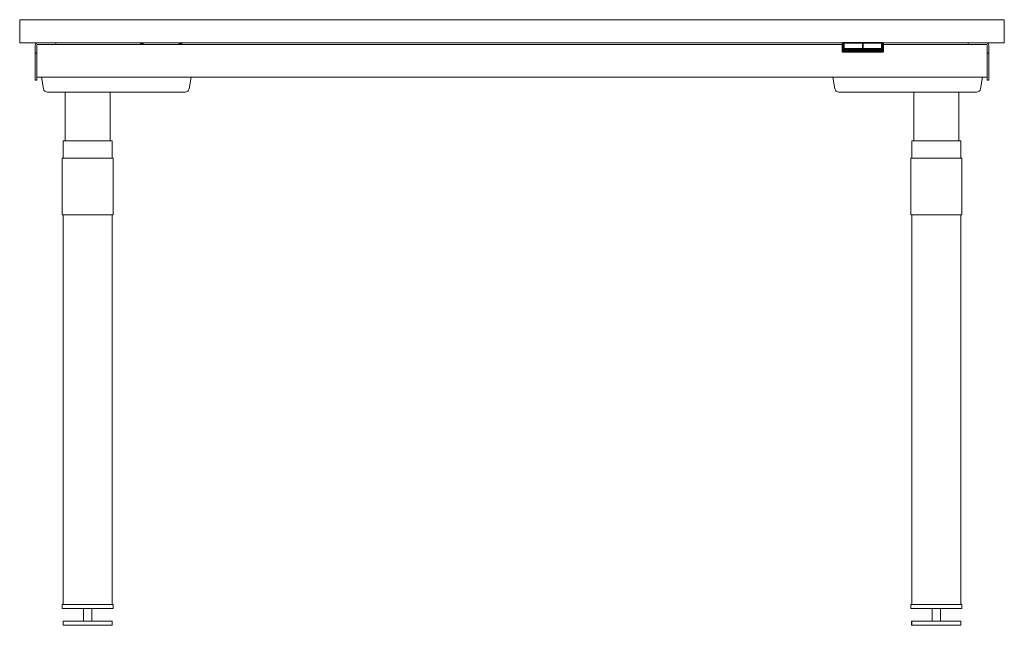
# Model space of a CAD drawing. Units: millimetres. Extents: x 0 to 3456, y -711 to 2214.
# Drawn here: x 0 to 1200, y 1476 to 2214 of the extents above; entities that cross this region are included whole.
import ezdxf

# ---------------------------------------------------------------- set-up
doc = ezdxf.new("R2010")
doc.units = ezdxf.units.MM

# ---------------------------------------------------------------- blocks, each defined once
blk = doc.blocks.new('FRONT_2D_BOD572')
at = {"linetype": 'Continuous', "lineweight": 0}
for p, q in [((0, 2214), (1200, 2214)), ((0, 2186), (0, 2214)), ((1200, 2186), (1200, 2214)), ((1003, 2186), (0, 2186)), ((44, 2185.9), (22, 2185.9)), ((44, 2185.9), (44, 2183.9)), ((147.2, 2184), (147.2, 2184.8)), ((147.9, 2185.5), (147.3, 2185.1)), ((147.9, 2185.5), (147.3, 2185.1)), ((147.3, 2185.1), (147.3, 2184.4)), ((147.3, 2185.1), (147.3, 2184.4)), ((147.9, 2185.5), (147.9, 2185)), ((147.9, 2185.5), (147.9, 2185)), ((147.9, 2184.7), (147.9, 2184.1)), ((147.9, 2184.7), (147.9, 2184.1)), ((148.3, 2185.1), (148.3, 2185.6)), ((148.3, 2185.1), (148.3, 2185.6)), ((148.3, 2184.4), (148.3, 2185)), ((148.3, 2184.4), (148.3, 2185)), ((148.3, 2183.8), (148.3, 2184.3)), ((148.3, 2183.8), (148.3, 2184.3)), ((150.4, 2186), (148.6, 2186)), ((148.6, 2186), (148.6, 2185.2)), ((150.4, 2186), (148.6, 2186)), ((148.6, 2186), (148.6, 2185.2)), ((148.6, 2185.1), (148.6, 2184.5)), ((148.6, 2185.1), (148.6, 2184.5)), ((148.6, 2184.4), (148.6, 2183.8)), ((148.6, 2184.4), (148.6, 2183.8)), ((148.9, 2185.6), (150.4, 2185.6)), ((148.9, 2185.6), (150.4, 2185.6)), ((149.1, 2184.6), (149.1, 2185.1)), ((149.1, 2184.6), (149.1, 2185.1)), ((149.1, 2184.1), (149.1, 2184.5)), ((149.1, 2184.1), (149.1, 2184.5)), ((149.1, 2183.8), (149.1, 2184.1)), ((150.4, 2184.1), (149.1, 2184.1)), ((150.4, 2184.1), (149.1, 2184.1)), ((149.1, 2183.8), (149.1, 2184.1)), ((149.2, 2184.5), (149.2, 2184.6)), ((150.4, 2186), (150.4, 2183.8)), ((195.7, 2186), (194.4, 2186)), ((195.7, 2186), (194.4, 2186)), ((194.4, 2186), (194.4, 2183.8)), ((194.4, 2185.6), (195.7, 2185.6)), ((194.4, 2185.6), (195.7, 2185.6)), ((195.8, 2184.1), (194.4, 2184.1)), ((195.8, 2184.1), (194.4, 2184.1)), ((195.7, 2185.2), (195.7, 2186)), ((195.7, 2185.2), (195.7, 2184.6)), ((195.7, 2184.5), (195.7, 2184.6)), ((195.8, 2184.5), (195.8, 2184.1)), ((195.8, 2184.5), (195.8, 2184.1)), ((195.8, 2183.8), (195.8, 2184.1)), ((195.8, 2183.8), (195.8, 2184.1)), ((196.3, 2183.8), (196.3, 2184.4)), ((196.3, 2183.8), (196.3, 2184.4)), ((196.6, 2184.3), (196.6, 2183.8)), ((196.6, 2184.3), (196.6, 2183.8)), ((197.7, 2184), (197.7, 2184.8)), ((197.7, 2184), (197.7, 2184.8)), ((1002.3, 2184.8), (1002.3, 2176.7)), ((1002.3, 2184.8), (1002.3, 2176.7)), ((1002.5, 2185.1), (1003.1, 2185.5)), ((1002.5, 2185.1), (1003.1, 2185.5)), ((1002.5, 2177), (1002.5, 2185.1)), ((1002.5, 2177), (1002.5, 2185.1)), ((1003.1, 2177.3), (1003.1, 2185.5)), ((1003.1, 2177.3), (1003.1, 2185.5)), ((1003.4, 2185.6), (1003.4, 2177.5)), ((1003.4, 2185.6), (1003.4, 2177.5)), ((1003.7, 2186), (1051.4, 2186)), ((1003.7, 2177), (1003.7, 2186)), ((1003.7, 2186), (1051.4, 2186)), ((1003.7, 2177), (1003.7, 2186)), ((1051.1, 2185.6), (1004.1, 2185.6)), ((1051.1, 2185.6), (1004.1, 2185.6)), ((1004.2, 2185.2), (1004.7, 2185.6)), ((1004.2, 2177.6), (1004.2, 2185.2)), ((1004.3, 2186.4), (1050.8, 2186.4)), ((1004.3, 2186.4), (1050.8, 2186.4)), ((1004.3, 2186.4), (1004.3, 2186.2)), ((1004.3, 2186.4), (1004.3, 2186.2)), ((1050.8, 2186.2), (1004.3, 2186.2)), ((1050.8, 2186.2), (1004.3, 2186.2)), ((1004.7, 2178.7), (1004.7, 2185.6)), ((1004.7, 2185.6), (1027.1, 2185.6)), ((1027.1, 2185.6), (1027.1, 2178.7)), ((1027.6, 2185.2), (1027.1, 2185.6)), ((1027.6, 2185.2), (1028.1, 2185.6)), ((1027.6, 2185.2), (1027.6, 2177.6)), ((1027.6, 2177.6), (1027.6, 2185.2)), ((1028.1, 2178.7), (1028.1, 2185.6)), ((1028.1, 2185.6), (1050.4, 2185.6)), ((1050.4, 2185.6), (1050.4, 2178.7)), ((1050.9, 2185.2), (1050.4, 2185.6)), ((1050.8, 2186.4), (1050.8, 2186.2)), ((1050.8, 2186.4), (1050.8, 2186.2)), ((1050.9, 2185.2), (1050.9, 2177.6)), ((1051.4, 2186), (1051.4, 2177)), ((1051.4, 2186), (1051.4, 2177)), ((1051.7, 2177.5), (1051.7, 2185.6)), ((1051.7, 2177.5), (1051.7, 2185.6)), ((1200, 2186), (1052.1, 2186)), ((1052.1, 2185.5), (1052.1, 2177.3)), ((1052.1, 2185.5), (1052.7, 2185.1)), ((1052.1, 2185.5), (1052.7, 2185.1)), ((1052.1, 2185.5), (1052.1, 2177.3)), ((1052.7, 2185.1), (1052.7, 2177)), ((1052.7, 2185.1), (1052.7, 2177)), ((1052.8, 2176.7), (1052.8, 2184.8)), ((1052.8, 2176.7), (1052.8, 2184.8)), ((1156, 2185.9), (1178, 2185.9)), ((1156, 2185.9), (1156, 2183.9)), ((19, 2182.9), (19, 2173.2)), ((19, 2173.2), (21, 2173.2)), ((19, 2173.2), (19, 2140.3)), ((21, 2182.9), (21, 2173.2)), ((21, 2173.2), (21, 2140.3)), ((21.6, 2183.8), (1002.3, 2183.8)), ((22, 2183.9), (44, 2183.9)), ((147.2, 2183.9), (147.2, 2184)), ((147.2, 2183.9), (147.2, 2183.8)), ((147.2, 2183.9), (147.2, 2183.8)), ((147.9, 2184), (147.9, 2183.8)), ((147.9, 2184), (147.9, 2183.8)), ((196.9, 2183.8), (196.9, 2184)), ((196.9, 2183.8), (196.9, 2184)), ((197.7, 2183.9), (197.7, 2184)), ((197.7, 2183.8), (197.7, 2183.9)), ((197.7, 2183.8), (197.7, 2183.9)), ((1002.3, 2176.7), (1002.3, 2175.8)), ((1002.3, 2176.7), (1002.3, 2176.7)), ((1002.3, 2176.7), (1002.3, 2176.7)), ((1002.3, 2176.7), (1002.3, 2175.8)), ((1002.5, 2176.9), (1003.1, 2177.3)), ((1002.5, 2176.9), (1003.1, 2177.3)), ((1051.4, 2177), (1003.7, 2177)), ((1051.4, 2177), (1003.7, 2177)), ((1004.1, 2177.2), (1051.1, 2177.2)), ((1004.2, 2177.6), (1004.7, 2178.7)), ((1027.6, 2177.6), (1004.2, 2177.6)), ((1004.2, 2177.6), (1004.2, 2177.2)), ((1004.2, 2177.6), (1004.2, 2177.2)), ((1004.3, 2176.8), (1050.8, 2176.8)), ((1004.3, 2176.8), (1004.3, 2176.5)), ((1004.3, 2176.8), (1004.3, 2176.5)), ((1004.3, 2176.8), (1050.8, 2176.8)), ((1050.8, 2176.5), (1004.3, 2176.5)), ((1004.3, 2175.4), (1004.3, 2176.5)), ((1004.3, 2175.4), (1004.3, 2176.5)), ((1050.8, 2176.5), (1004.3, 2176.5)), ((1050.8, 2175.4), (1004.3, 2175.4)), ((1050.8, 2175.4), (1004.3, 2175.4)), ((1004.3, 2174.4), (1004.3, 2175.4)), ((1004.3, 2174.4), (1004.3, 2175.4)), ((1004.3, 2174.3), (1004.3, 2174.4)), ((1050.8, 2174.4), (1004.3, 2174.4)), ((1004.3, 2174.3), (1004.3, 2174.4)), ((1050.8, 2174.4), (1004.3, 2174.4)), ((1004.3, 2174.3), (1050.8, 2174.3)), ((1004.3, 2174.3), (1050.8, 2174.3)), ((1027.1, 2178.7), (1004.7, 2178.7)), ((1027.6, 2177.6), (1027.1, 2178.7)), ((1027.6, 2177.6), (1028.1, 2178.7)), ((1050.9, 2177.6), (1027.6, 2177.6)), ((1050.4, 2178.7), (1028.1, 2178.7)), ((1050.9, 2177.6), (1050.4, 2178.7)), ((1050.8, 2176.8), (1050.8, 2176.5)), ((1050.8, 2176.8), (1050.8, 2176.5)), ((1050.8, 2176.5), (1050.8, 2175.4)), ((1050.8, 2176.5), (1050.8, 2175.4)), ((1050.8, 2174.4), (1050.8, 2175.4)), ((1050.8, 2174.4), (1050.8, 2175.4)), ((1050.8, 2174.3), (1050.8, 2174.4)), ((1050.8, 2174.3), (1050.8, 2174.4)), ((1050.9, 2177.2), (1050.9, 2177.6)), ((1050.9, 2177.2), (1050.9, 2177.6)), ((1052.7, 2176.9), (1052.1, 2177.3)), ((1052.7, 2176.9), (1052.1, 2177.3)), ((1052.8, 2183.8), (1178.4, 2183.8)), ((1052.8, 2176.7), (1052.8, 2176.7)), ((1052.8, 2175.8), (1052.8, 2176.7)), ((1052.8, 2176.7), (1052.8, 2176.7)), ((1052.8, 2175.8), (1052.8, 2176.7)), ((1178, 2183.9), (1156, 2183.9)), ((1179, 2182.9), (1179, 2173.2)), ((1181, 2173.2), (1179, 2173.2)), ((1179, 2173.2), (1179, 2140.3)), ((1181, 2182.9), (1181, 2173.2)), ((1181, 2173.2), (1181, 2140.3)), ((19, 2140.3), (21, 2140.3)), ((1179, 2143.8), (21, 2143.8)), ((26.5, 2143.8), (29, 2129.9)), ((206.5, 2129.9), (209, 2143.8)), ((993.5, 2129.9), (991, 2143.8)), ((1173.5, 2143.8), (1171, 2129.9)), ((1181, 2140.3), (1179, 2140.3)), ((33.9, 2125.8), (201.6, 2125.8)), ((57.8, 2125.8), (55.3, 2125.8)), ((55.3, 2066.3), (55.3, 2125.8)), ((57.8, 2125.8), (107.8, 2125.8)), ((110.3, 2125.8), (107.8, 2125.8)), ((110.3, 2066.3), (110.3, 2125.8)), ((1166.1, 2125.8), (998.4, 2125.8)), ((1089.7, 2066.3), (1089.7, 2125.8)), ((1089.7, 2125.8), (1092.2, 2125.8)), ((1142.2, 2125.8), (1092.2, 2125.8)), ((1142.2, 2125.8), (1144.7, 2125.8)), ((1144.7, 2066.3), (1144.7, 2125.8)), ((52.8, 2066.3), (55.3, 2066.3)), ((52.8, 2066.3), (52.8, 2045.3)), ((55.3, 2066.3), (110.3, 2066.3)), ((110.3, 2066.3), (112.8, 2066.3)), ((112.8, 2045.3), (112.8, 2066.3)), ((1089.7, 2066.3), (1087.2, 2066.3)), ((1087.2, 2045.3), (1087.2, 2066.3)), ((1144.7, 2066.3), (1089.7, 2066.3)), ((1147.2, 2066.3), (1144.7, 2066.3)), ((1147.2, 2066.3), (1147.2, 2045.3)), ((51.8, 2045.3), (51.8, 1976.3)), ((51.8, 2045.3), (54.3, 2045.3)), ((54.3, 2045.3), (110.1, 2045.3)), ((110.1, 2045.3), (113.8, 2045.3)), ((113.8, 2045.3), (113.8, 1976.3)), ((1089.9, 2045.3), (1086.2, 2045.3)), ((1086.2, 2045.3), (1086.2, 1976.3)), ((1145.7, 2045.3), (1089.9, 2045.3)), ((1148.2, 2045.3), (1145.7, 2045.3)), ((1148.2, 2045.3), (1148.2, 1976.3)), ((51.8, 1976.3), (54.3, 1976.3)), ((52.8, 1976.3), (52.8, 1501.3)), ((110.1, 1976.3), (54.3, 1976.3)), ((110.1, 1976.3), (113.8, 1976.3)), ((112.8, 1501.3), (112.8, 1976.3)), ((1089.9, 1976.3), (1086.2, 1976.3)), ((1087.2, 1501.3), (1087.2, 1976.3)), ((1089.9, 1976.3), (1145.7, 1976.3)), ((1148.2, 1976.3), (1145.7, 1976.3)), ((1147.2, 1976.3), (1147.2, 1501.3)), ((51.8, 1501.3), (51.8, 1496.3)), ((51.8, 1501.3), (54.3, 1501.3)), ((54.3, 1501.3), (110.1, 1501.3)), ((110.1, 1501.3), (113.8, 1501.3)), ((113.8, 1496.3), (113.8, 1501.3)), ((1089.9, 1501.3), (1086.2, 1501.3)), ((1086.2, 1496.3), (1086.2, 1501.3)), ((1145.7, 1501.3), (1089.9, 1501.3)), ((1148.2, 1501.3), (1145.7, 1501.3)), ((1148.2, 1501.3), (1148.2, 1496.3)), ((54.3, 1496.3), (51.8, 1496.3)), ((110.1, 1496.3), (54.3, 1496.3)), ((77.8, 1496.3), (77.8, 1481)), ((87.8, 1496.3), (87.8, 1481)), ((113.8, 1496.3), (110.1, 1496.3)), ((1086.2, 1496.3), (1089.9, 1496.3)), ((1089.9, 1496.3), (1145.7, 1496.3)), ((1111.9, 1496.3), (1111.9, 1481)), ((1112.2, 1481), (1112.2, 1496.3)), ((1122.2, 1481), (1122.2, 1496.3)), ((1145.7, 1496.3), (1148.2, 1496.3)), ((112.8, 1481), (52.8, 1481)), ((52.8, 1481), (52.8, 1476)), ((52.8, 1476), (112.8, 1476)), ((112.8, 1481), (112.8, 1476)), ((1087.2, 1481), (1086.9, 1481)), ((1086.9, 1481), (1086.9, 1476)), ((1086.9, 1476), (1087.2, 1476)), ((1087.2, 1481), (1147.2, 1481)), ((1087.2, 1476), (1087.2, 1481)), ((1147.2, 1476), (1087.2, 1476)), ((1147.2, 1476), (1147.2, 1481))]:
    blk.add_line(p, q, dxfattribs=at)
for centre, radius, start, end in [((22, 2182.9), 3, 90, 180), ((1178, 2182.9), 3, 360, 90), ((22, 2182.9), 1, 90, 180), ((1178, 2182.9), 1, 0, 90), ((33.9, 2130.8), 5, 190.3048, 270), ((201.6, 2130.8), 5, 270, 349.6952), ((998.4, 2130.8), 5, 190.3048, 270), ((1166.1, 2130.8), 5, 270, 349.6952)]:
    blk.add_arc(centre, radius, start, end, dxfattribs=at)
at = {"linetype": 'Continuous', "lineweight": 0, "extrusion": (2.16049e-16, -9.78014e-30, -1)}
blk.add_ellipse((149.2, 2184.8), major_axis=(-2, 0), ratio=0.707107, start_param=0, end_param=1.013178, dxfattribs=at)
at = {"linetype": 'Continuous', "lineweight": 0, "extrusion": (2.16049e-16, -5.2738e-30, -1)}
blk.add_ellipse((147.7, 2184.8), major_axis=(-0.51, 0), ratio=0.707107, start_param=0, end_param=0.785398, dxfattribs=at)
blk.add_ellipse((147.7, 2184.8), major_axis=(-0.51, 0), ratio=0.707107, start_param=0, end_param=0.785398, dxfattribs=at)
at = {"linetype": 'Continuous', "lineweight": 0}
for centre, major_axis, ratio, start_param, end_param in [((149.2, 2185.1), (-1.85, 0), 0.707107, -0.340011, 0), ((149.2, 2185.1), (-1.85, 0), 0.707107, -0.340011, 0), ((149.2, 2183.5), (-1.45, 0), 0.707107, -1.570796, -0.356314), ((149.2, 2185.5), (-1.25, 0), 0.707107, -0.629108, 0), ((149.2, 2185.5), (-1.25, 0), 0.707107, -0.629108, 0), ((195.7, 2183.5), (1.45, 0), 0.707107, 0.356314, 1.570796), ((1003.4, 2185.2), (-0.51, 0), 0.707107, -1.570796, -0.785398), ((1003.4, 2185.2), (-0.51, 0), 0.707107, -1.570796, -0.785398), ((1004.3, 2185.6), (-0.889, 0), 0.707107, -1.570796, 0), ((1004.3, 2185.6), (-0.889, 0), 0.707107, -1.570796, 0), ((1050.8, 2185.6), (0.889, 0), 0.707107, 0, 1.570796), ((1050.8, 2185.6), (0.889, 0), 0.707107, 0, 1.570796), ((1051.7, 2185.2), (-0.51, 0), 0.707107, -2.356194, -1.570796), ((1051.7, 2185.2), (-0.51, 0), 0.707107, -2.356194, -1.570796), ((1052.3, 2184.8), (0.51, 0), 0.707107, 0, 0.785398), ((1052.3, 2184.8), (0.51, 0), 0.707107, 0, 0.785398), ((147.7, 2184), (-0.51, -0.001), 0.706171, 0.008465, 0.411039), ((147.7, 2183.9), (-0.51, 0), 0.707107, 0, 0.313822), ((1003.4, 2177.1), (-0.51, 0), 0.707107, -1.570796, -0.785398), ((1003.4, 2177.1), (-0.51, 0), 0.707107, -1.570796, -0.785398), ((1004.3, 2177.5), (-0.889, 0), 0.707107, 0, 1.570796), ((1004.3, 2177.5), (-0.889, 0), 0.707107, 0, 1.570796), ((1050.8, 2177.5), (0.889, 0), 0.707107, -1.570796, 0), ((1050.8, 2177.5), (0.889, 0), 0.707107, -1.570796, 0), ((1051.7, 2177.1), (-0.51, 0), 0.707107, -2.356194, -1.570796), ((1051.7, 2177.1), (-0.51, 0), 0.707107, -2.356194, -1.570796), ((1052.3, 2176.7), (0.51, 0), 0.707107, 0, 0.785398), ((1052.3, 2176.7), (0.51, 0), 0.707107, 0, 0.785398), ((1052.3, 2176.7), (0.51, 0.001), 0.706171, 0.008465, 0.784412), ((1052.3, 2176.7), (0.51, 0.001), 0.706171, 0.008465, 0.784412), ((1052.3, 2176.7), (0.51, 0.001), 0.706417, 0.008378, 0.784425), ((1052.3, 2176.7), (0.51, 0.001), 0.706417, 0.008378, 0.784425)]:
    blk.add_ellipse(centre, major_axis=major_axis, ratio=ratio, start_param=start_param, end_param=end_param, dxfattribs=at)
at = {"linetype": 'Continuous', "lineweight": 0, "extrusion": (2.06661e-16, -9.53257e-17, -1)}
blk.add_ellipse((149.2, 2183.5), major_axis=(-1.53, 0), ratio=0.707107, start_param=0.315285, end_param=1.570796, dxfattribs=at)
at = {"linetype": 'Continuous', "lineweight": 0, "extrusion": (1.53931e-16, -2.49417e-29, -1)}
blk.add_ellipse((148.3, 2185.2), major_axis=(0.51, 0), ratio=0.707107, start_param=-2.356194, end_param=-1.570796, dxfattribs=at)
blk.add_ellipse((148.3, 2185.2), major_axis=(0.51, 0), ratio=0.707107, start_param=-2.356194, end_param=-1.570796, dxfattribs=at)
at = {"linetype": 'Continuous', "lineweight": 0, "extrusion": (2.16049e-16, 1.94943e-30, -1)}
blk.add_ellipse((149.2, 2185.6), major_axis=(-0.889, 0), ratio=0.707107, start_param=0, end_param=0.719637, dxfattribs=at)
blk.add_ellipse((149.2, 2185.6), major_axis=(-0.889, 0), ratio=0.707107, start_param=0, end_param=0.719637, dxfattribs=at)
at = {"linetype": 'Continuous', "lineweight": 0, "extrusion": (2.16049e-16, 6.23962e-33, -1)}
blk.add_ellipse((195.7, 2183.5), major_axis=(1.53, 0), ratio=0.707107, start_param=-1.570796, end_param=-0.315285, dxfattribs=at)
blk.add_ellipse((195.7, 2183.5), major_axis=(1.53, 0), ratio=0.707107, start_param=-1.570796, end_param=-0.315285, dxfattribs=at)
at = {"linetype": 'Continuous', "lineweight": 0, "extrusion": (2.00056e-16, 8.59894e-18, -1)}
blk.add_ellipse((195.7, 2184.8), major_axis=(2, 0), ratio=0.707107, start_param=-1.013178, end_param=0, dxfattribs=at)
blk.add_ellipse((195.7, 2184.8), major_axis=(2, 0), ratio=0.707107, start_param=-1.013178, end_param=0, dxfattribs=at)
at = {"linetype": 'Continuous', "lineweight": 0, "extrusion": (2.16049e-16, -3.03026e-30, -1)}
blk.add_ellipse((1002.8, 2184.8), major_axis=(-0.51, 0), ratio=0.707107, start_param=0, end_param=0.785398, dxfattribs=at)
blk.add_ellipse((1002.8, 2184.8), major_axis=(-0.51, 0), ratio=0.707107, start_param=0, end_param=0.785398, dxfattribs=at)
at = {"linetype": 'Continuous', "lineweight": 0, "extrusion": (2.16049e-16, -1.39978e-27, -1)}
blk.add_ellipse((1004.3, 2185.1), major_axis=(-1.85, 0), ratio=0.707107, start_param=0, end_param=1.570796, dxfattribs=at)
blk.add_ellipse((1004.3, 2185.1), major_axis=(-1.85, 0), ratio=0.707107, start_param=0, end_param=1.570796, dxfattribs=at)
at = {"linetype": 'Continuous', "lineweight": 0, "extrusion": (2.16049e-16, -2.05899e-27, -1)}
blk.add_ellipse((1004.3, 2185.5), major_axis=(-1.25, 0), ratio=0.707107, start_param=0, end_param=1.570796, dxfattribs=at)
blk.add_ellipse((1004.3, 2185.5), major_axis=(-1.25, 0), ratio=0.707107, start_param=0, end_param=1.570796, dxfattribs=at)
at = {"linetype": 'Continuous', "lineweight": 0, "extrusion": (2.16049e-16, 2.02187e-32, -1)}
for centre, major_axis in [((1050.8, 2185.5), (1.25, 0)), ((1050.8, 2185.1), (1.85, 0)), ((1050.8, 2185.5), (1.25, 0)), ((1050.8, 2185.1), (1.85, 0)), ((1004.3, 2175.8), (-2, 0)), ((1004.3, 2175.8), (-2, 0))]:
    blk.add_ellipse(centre, major_axis=major_axis, ratio=0.707107, start_param=-1.570796, end_param=0, dxfattribs=at)
at = {"linetype": 'Continuous', "lineweight": 0, "extrusion": (2.15979e-16, -2.89053e-18, -1)}
for centre, major_axis, end_param in [((197.2, 2184), (0.51, -0.001), 0.411039), ((1002.8, 2176.7), (-0.51, 0.001), 0.784412), ((1002.8, 2176.7), (-0.51, 0.001), 0.784412)]:
    blk.add_ellipse(centre, major_axis=major_axis, ratio=0.706171, start_param=0.008465, end_param=end_param, dxfattribs=at)
at = {"linetype": 'Continuous', "lineweight": 0, "extrusion": (2.16049e-16, -9.03635e-30, -1)}
blk.add_ellipse((197.2, 2183.9), major_axis=(0.51, 0), ratio=0.707107, start_param=0, end_param=0.313822, dxfattribs=at)
at = {"linetype": 'Continuous', "lineweight": 0, "extrusion": (2.16049e-16, 7.38449e-32, -1)}
blk.add_ellipse((1002.8, 2176.7), major_axis=(-0.51, 0), ratio=0.707107, start_param=0, end_param=0.785398, dxfattribs=at)
blk.add_ellipse((1002.8, 2176.7), major_axis=(-0.51, 0), ratio=0.707107, start_param=0, end_param=0.785398, dxfattribs=at)
at = {"linetype": 'Continuous', "lineweight": 0, "extrusion": (2.15979e-16, -2.85883e-18, -1)}
blk.add_ellipse((1002.8, 2176.7), major_axis=(-0.51, 0.001), ratio=0.706417, start_param=0.008378, end_param=0.784425, dxfattribs=at)
blk.add_ellipse((1002.8, 2176.7), major_axis=(-0.51, 0.001), ratio=0.706417, start_param=0.008378, end_param=0.784425, dxfattribs=at)
at = {"linetype": 'Continuous', "lineweight": 0, "extrusion": (2.16049e-16, 8.89047e-31, -1)}
blk.add_ellipse((1004.3, 2177.3), major_axis=(-1.25, 0), ratio=0.707107, start_param=-1.570796, end_param=0, dxfattribs=at)
blk.add_ellipse((1004.3, 2177.3), major_axis=(-1.25, 0), ratio=0.707107, start_param=-1.570796, end_param=0, dxfattribs=at)
at = {"linetype": 'Continuous', "lineweight": 0, "extrusion": (2.16049e-16, -4.48587e-28, -1)}
blk.add_ellipse((1050.8, 2177.3), major_axis=(1.25, 0), ratio=0.707107, start_param=0, end_param=1.570796, dxfattribs=at)
blk.add_ellipse((1050.8, 2177.3), major_axis=(1.25, 0), ratio=0.707107, start_param=0, end_param=1.570796, dxfattribs=at)
at = {"linetype": 'Continuous', "lineweight": 0, "extrusion": (2.16049e-16, 2.36095e-31, -1)}
blk.add_ellipse((1050.8, 2175.8), major_axis=(2, 0), ratio=0.707107, start_param=0, end_param=1.570796, dxfattribs=at)
blk.add_ellipse((1050.8, 2175.8), major_axis=(2, 0), ratio=0.707107, start_param=0, end_param=1.570796, dxfattribs=at)
at = {"linetype": 'Continuous', "lineweight": 0}
for points, knots in [([(147.9, 2186), (147.8, 2185.9), (147.7, 2185.9), (147.5, 2185.7), (147.4, 2185.5), (147.2, 2185.2), (147.2, 2185), (147.2, 2184.8), (147.2, 2184.8), (147.2, 2184.8)], [5.4591173, 5.4591173, 5.4591173, 5.4591173, 5.6548668, 5.6548668, 5.969026, 5.969026, 6.2524501, 6.2524501, 6.2831853, 6.2831853, 6.2831853, 6.2831853]), ([(147.2, 2184), (147.2, 2184), (147.2, 2184), (147.2, 2184.1), (147.2, 2184.2), (147.2, 2184.3), (147.3, 2184.3), (147.3, 2184.4), (147.4, 2184.5), (147.5, 2184.7), (147.7, 2184.8), (148, 2185), (148.2, 2185.1), (148.4, 2185.1), (148.7, 2185.2), (148.9, 2185.2), (149.1, 2185.2), (149.2, 2185.2)], [0, 0, 0, 0, 0.044126, 0.085007, 0.122643, 0.157034, 0.188178, 0.216076, 0.240729, 0.377545, 0.500783, 0.587892, 0.673423, 0.757387, 0.839796, 0.920663, 1, 1, 1, 1]), ([(147.3, 2183.8), (147.4, 2184), (147.4, 2184.1), (147.6, 2184.4), (147.7, 2184.6), (148, 2184.8), (148.2, 2185), (148.7, 2185.1), (148.9, 2185.2), (149.2, 2185.2)], [0.0515284, 0.0515284, 0.0515284, 0.0515284, 0.25, 0.25, 0.5, 0.5, 0.75, 0.75, 1, 1, 1, 1]), ([(195.7, 2185.2), (195.9, 2185.2), (196.2, 2185.1), (196.6, 2185), (196.8, 2184.8), (197.2, 2184.6), (197.3, 2184.4), (197.5, 2184.1), (197.5, 2184), (197.5, 2183.8)], [0, 0, 0, 0, 0.25, 0.25, 0.5, 0.5, 0.75, 0.75, 0.9484716, 0.9484716, 0.9484716, 0.9484716]), ([(195.7, 2185.2), (195.7, 2185.2), (195.8, 2185.2), (196, 2185.2), (196.1, 2185.2), (196.2, 2185.2), (196.4, 2185.2), (196.5, 2185.1), (196.6, 2185.1), (196.7, 2185), (196.9, 2185), (197, 2184.9), (197.2, 2184.8), (197.4, 2184.7), (197.5, 2184.5), (197.6, 2184.3), (197.7, 2184.1), (197.7, 2184), (197.7, 2184)], [0, 0, 0, 0, 0.043099, 0.086652, 0.130661, 0.175129, 0.220058, 0.265449, 0.311305, 0.357628, 0.404419, 0.451681, 0.499414, 0.622624, 0.759438, 0.821974, 0.902167, 1, 1, 1, 1]), ([(195.8, 2185.2), (195.9, 2185.2), (196, 2185.2), (196.1, 2185.2), (196.2, 2185.2), (196.4, 2185.2), (196.5, 2185.1), (196.6, 2185.1), (196.7, 2185), (196.9, 2185), (197, 2184.9), (197.1, 2184.9), (197.1, 2184.9)], [0.0430989, 0.0430989, 0.0430989, 0.0430989, 0.0866519, 0.1306613, 0.1751293, 0.220058, 0.2654494, 0.3113054, 0.3576281, 0.4044192, 0.4516806, 0.4994141, 0.4994141, 0.4994141, 0.4994141]), ([(197.7, 2184.8), (197.7, 2185), (197.6, 2185.1), (197.5, 2185.4), (197.5, 2185.5), (197.2, 2185.8), (197.1, 2185.9), (197, 2186)], [3.1415927, 3.1415927, 3.1415927, 3.1415927, 3.4047322, 3.4047322, 3.6825214, 3.6825214, 3.9656606, 3.9656606, 3.9656606, 3.9656606]), ([(197, 2184.7), (197, 2184.7), (197, 2184.7), (197.2, 2184.6), (197.3, 2184.4), (197.5, 2184.1), (197.5, 2184), (197.5, 2183.8)], [0.4999977, 0.4999977, 0.4999977, 0.4999977, 0.5, 0.5, 0.75, 0.75, 0.9484716, 0.9484716, 0.9484716, 0.9484716]), ([(197.3, 2184.7), (197.4, 2184.6), (197.5, 2184.5), (197.6, 2184.3), (197.6, 2184.2), (197.7, 2184.2)], [0.6226239, 0.6226239, 0.6226239, 0.6226239, 0.7594383, 0.8219744, 0.9021666, 0.9021666, 0.9021666, 0.9021666]), ([(1002.3, 2184.8), (1002.3, 2185), (1002.4, 2185.1), (1002.5, 2185.4), (1002.5, 2185.5), (1002.8, 2185.8), (1002.9, 2185.9), (1003.2, 2186.1), (1003.4, 2186.2), (1003.8, 2186.3), (1004, 2186.3), (1004.2, 2186.4), (1004.3, 2186.4), (1004.3, 2186.4)], [3.141593, 3.141593, 3.141593, 3.141593, 3.404732, 3.404732, 3.682521, 3.682521, 3.994893, 3.994893, 4.309052, 4.309052, 4.623212, 4.623212, 4.712389, 4.712389, 4.712389, 4.712389]), ([(1050.8, 2186.4), (1051, 2186.4), (1051.2, 2186.3), (1051.6, 2186.3), (1051.8, 2186.2), (1052.1, 2186), (1052.2, 2185.9), (1052.5, 2185.7), (1052.6, 2185.5), (1052.8, 2185.2), (1052.8, 2185), (1052.8, 2184.8), (1052.8, 2184.8), (1052.8, 2184.8)], [4.712389, 4.712389, 4.712389, 4.712389, 5.026548, 5.026548, 5.340708, 5.340708, 5.654867, 5.654867, 5.969026, 5.969026, 6.25245, 6.25245, 6.283185, 6.283185, 6.283185, 6.283185]), ([(1002.3, 2176.7), (1002.3, 2176.5), (1002.4, 2176.3), (1002.6, 2176), (1002.7, 2175.9), (1003.1, 2175.6), (1003.3, 2175.6), (1003.8, 2175.4), (1004.1, 2175.4), (1004.3, 2175.4)], [0, 0, 0, 0, 0.25, 0.25, 0.5, 0.5, 0.75, 0.75, 1, 1, 1, 1]), ([(1002.3, 2176.7), (1002.3, 2176.5), (1002.4, 2176.3), (1002.6, 2176), (1002.7, 2175.9), (1002.9, 2175.8)], [0, 0, 0, 0, 0.25, 0.25, 0.4999994, 0.4999994, 0.4999994, 0.4999994]), ([(1004.3, 2174.3), (1004.1, 2174.3), (1003.9, 2174.3), (1003.6, 2174.4), (1003.4, 2174.4), (1003, 2174.6), (1002.9, 2174.7), (1002.6, 2175), (1002.5, 2175.1), (1002.4, 2175.4), (1002.3, 2175.6), (1002.3, 2175.8), (1002.3, 2175.8), (1002.3, 2175.8)], [1.570796, 1.570796, 1.570796, 1.570796, 1.884956, 1.884956, 2.199115, 2.199115, 2.513274, 2.513274, 2.827433, 2.827433, 3.110857, 3.110857, 3.141593, 3.141593, 3.141593, 3.141593]), ([(1004.3, 2175.4), (1004.1, 2175.4), (1003.8, 2175.5), (1003.4, 2175.7), (1003.2, 2175.8), (1002.8, 2176.1), (1002.7, 2176.2), (1002.5, 2176.6), (1002.5, 2176.7), (1002.5, 2176.9)], [0, 0, 0, 0, 0.25, 0.25, 0.5, 0.5, 0.75, 0.75, 1, 1, 1, 1]), ([(1003, 2175.9), (1002.8, 2176.1), (1002.7, 2176.2), (1002.5, 2176.6), (1002.5, 2176.7), (1002.5, 2176.9)], [0.5000017, 0.5000017, 0.5000017, 0.5000017, 0.75, 0.75, 1, 1, 1, 1]), ([(1052.7, 2176.9), (1052.7, 2176.7), (1052.6, 2176.6), (1052.4, 2176.2), (1052.3, 2176.1), (1052, 2175.8), (1051.8, 2175.7), (1051.3, 2175.5), (1051.1, 2175.4), (1050.8, 2175.4)], [0, 0, 0, 0, 0.25, 0.25, 0.5, 0.5, 0.75, 0.75, 1, 1, 1, 1]), ([(1050.8, 2175.4), (1051.1, 2175.4), (1051.3, 2175.4), (1051.8, 2175.6), (1052, 2175.6), (1052.4, 2175.9), (1052.6, 2176), (1052.8, 2176.3), (1052.8, 2176.5), (1052.8, 2176.7)], [0, 0, 0, 0, 0.25, 0.25, 0.5, 0.5, 0.75, 0.75, 1, 1, 1, 1]), ([(1052.8, 2175.8), (1052.8, 2175.7), (1052.8, 2175.5), (1052.7, 2175.2), (1052.6, 2175.1), (1052.4, 2174.8), (1052.2, 2174.7), (1051.9, 2174.5), (1051.7, 2174.4), (1051.4, 2174.3), (1051.2, 2174.3), (1050.9, 2174.3), (1050.9, 2174.3), (1050.8, 2174.3)], [0, 0, 0, 0, 0.26314, 0.26314, 0.540929, 0.540929, 0.8533, 0.8533, 1.16746, 1.16746, 1.481619, 1.481619, 1.570796, 1.570796, 1.570796, 1.570796]), ([(1052.7, 2176.9), (1052.7, 2176.7), (1052.6, 2176.6), (1052.4, 2176.2), (1052.3, 2176.1), (1052.1, 2175.9), (1052.1, 2175.9), (1052.1, 2175.9)], [0, 0, 0, 0, 0.25, 0.25, 0.5, 0.5, 0.500001, 0.500001, 0.500001, 0.500001]), ([(1052.2, 2175.8), (1052.2, 2175.8), (1052.2, 2175.8), (1052.4, 2175.9), (1052.6, 2176), (1052.8, 2176.3), (1052.8, 2176.5), (1052.8, 2176.7)], [0.4999974, 0.4999974, 0.4999974, 0.4999974, 0.5, 0.5, 0.75, 0.75, 1, 1, 1, 1])]:
    blk.add_open_spline(points, degree=3, knots=knots, dxfattribs=at)
for points, weights in [([(148.6, 2186), (148.7, 2185.9), (148.8, 2185.7), (148.9, 2185.6)], [1, 0.950360336012, 0.950360336012, 1]), ([(148.6, 2186), (148.7, 2185.9), (148.8, 2185.7), (148.9, 2185.6)], [1, 0.950360336012, 0.950360336012, 1]), ([(149.1, 2185.2), (149, 2185.4), (149, 2185.5), (148.9, 2185.6)], [0.970551569477, 0.951468175411, 0.961284318918, 1]), ([(149.1, 2185.2), (149, 2185.4), (149, 2185.5), (148.9, 2185.6)], [0.970551569477, 0.951468175411, 0.961284318918, 1]), ([(149.1, 2185.1), (149.1, 2185.1), (149.1, 2185.2), (149.1, 2185.2)], [1, 0.988159891782, 0.979022673926, 0.972588346434]), ([(149.1, 2185.1), (149.1, 2185.1), (149.1, 2185.2), (149.1, 2185.2)], [1, 0.988159891782, 0.979022673926, 0.972588346434]), ([(1003.7, 2186), (1003.8, 2185.9), (1004, 2185.7), (1004.1, 2185.6)], [1, 0.950360336012, 0.950360336012, 1]), ([(1003.7, 2186), (1003.8, 2185.9), (1004, 2185.7), (1004.1, 2185.6)], [1, 0.950360336012, 0.950360336012, 1]), ([(1004.1, 2185.6), (1004.2, 2185.5), (1004.2, 2185.3), (1004.2, 2185.1)], [1, 0.948133981114, 0.948133981114, 1]), ([(1004.1, 2185.6), (1004.2, 2185.5), (1004.2, 2185.3), (1004.2, 2185.1)], [1, 0.948133981114, 0.948133981114, 1]), ([(1050.9, 2185.1), (1050.9, 2185.3), (1051, 2185.5), (1051.1, 2185.6)], [1, 0.948133981114, 0.948133981114, 1]), ([(1050.9, 2185.1), (1050.9, 2185.3), (1051, 2185.5), (1051.1, 2185.6)], [1, 0.948133981114, 0.948133981114, 1]), ([(1051.4, 2186), (1051.3, 2185.9), (1051.2, 2185.7), (1051.1, 2185.6)], [1, 0.950360336012, 0.950360336012, 1]), ([(1051.4, 2186), (1051.3, 2185.9), (1051.2, 2185.7), (1051.1, 2185.6)], [1, 0.950360336012, 0.950360336012, 1]), ([(1004.1, 2177.2), (1004, 2177.2), (1003.8, 2177.1), (1003.7, 2177)], [1, 0.949253021674, 0.949253021674, 1]), ([(1004.1, 2177.2), (1004, 2177.2), (1003.8, 2177.1), (1003.7, 2177)], [1, 0.949253021674, 0.949253021674, 1]), ([(1051.1, 2177.2), (1051.2, 2177.2), (1051.3, 2177.1), (1051.4, 2177)], [1, 0.949253021674, 0.949253021674, 1]), ([(1051.1, 2177.2), (1051.2, 2177.2), (1051.3, 2177.1), (1051.4, 2177)], [1, 0.949253021674, 0.949253021674, 1])]:
    blk.add_rational_spline(points, weights, degree=3, dxfattribs=at)
for points in [[(1002.5, 2176.9), (1002.5, 2176.9), (1002.5, 2176.9), (1002.5, 2177)], [(1002.5, 2176.9), (1002.5, 2176.9), (1002.5, 2176.9), (1002.5, 2177)], [(1052.7, 2177), (1052.7, 2176.9), (1052.7, 2176.9), (1052.7, 2176.9)], [(1052.7, 2177), (1052.7, 2176.9), (1052.7, 2176.9), (1052.7, 2176.9)]]:
    blk.add_open_spline(points, degree=3, dxfattribs=at)

msp = doc.modelspace()

# ---------------------------------------------------------------- block references
msp.add_blockref('FRONT_2D_BOD572', (0, 0))

doc.saveas('drawing.dxf')
